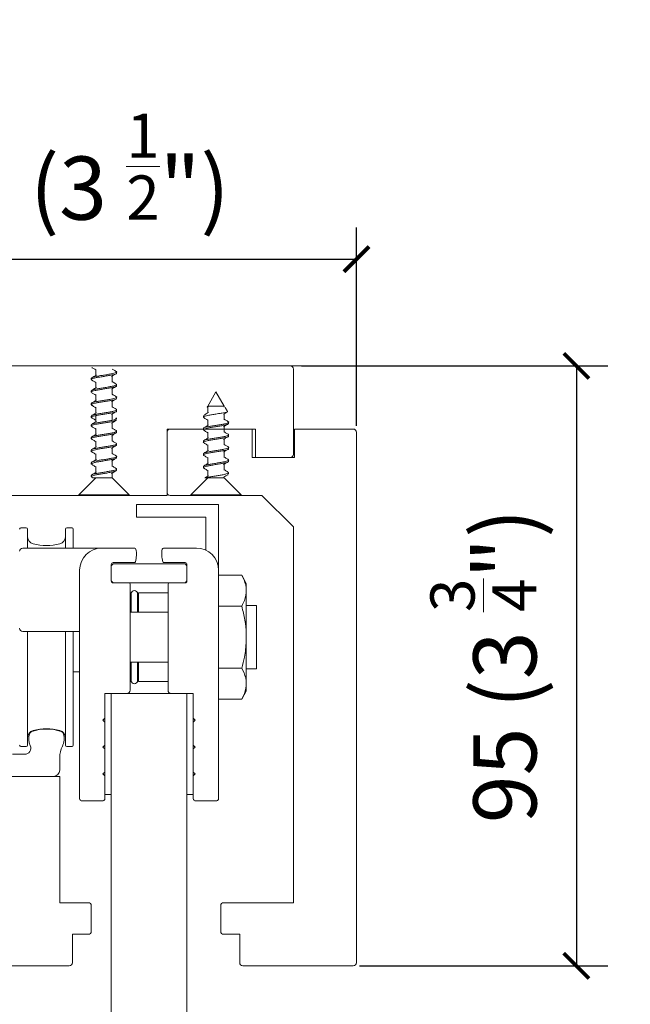
# Model space of a CAD drawing. Extents: x 1983 to 47910, y -32625 to 8543.
# Drawn here: x 17339 to 17436, y -23442 to -23286 of the extents above; entities that cross this region are included whole.
import ezdxf

# ---------------------------------------------------------------- set-up
doc = ezdxf.new("R2010")
doc.units = 0
doc.linetypes.add('SLD-Continua', pattern=[0])
doc.layers.get('0').update_dxf_attribs({"lineweight": 5})
doc.layers.add('COTAS', color=10, linetype='Continuous', lineweight=5)
doc.layers.add('FORJADO', color=7, linetype='Continuous', lineweight=15)
doc.styles.get("Standard").update_dxf_attribs({"font": 'arial.ttf'})
doc.dimstyles.new('EUROPA_mm', dxfattribs={"dimtxt": 1, "dimasz": 1, "dimexe": 1, "dimexo": 1, "dimgap": 0.5, "dimtad": 1, "dimdec": 0, "dimtxsty": 'Standard', "dimblk": 'ARCHTICK', "dimcen": 0.09375, "dimadec": 0, "dimazin": 0, "dimtfac": 1, "dimtdec": 0, "dimtmove": 0, "dimatfit": 3, "dimfxl": 1, "dimarcsym": 0})

# ---------------------------------------------------------------- blocks, each defined once
blk = doc.blocks.new('_ArchTick')
at = {"color": 0, "linetype": 'ByBlock', "const_width": 0.15}
blk.add_lwpolyline([(-0.5, -0.5), (0.5, 0.5)], dxfattribs=at)
blk = doc.blocks.new('*D248')
at = {"layer": 'COTAS', "color": 0, "lineweight": -2, "transparency": 16777216}
for p, q in [((17302.28, -23350.25), (17302.28, -23318.85)), ((17392.28, -23350.25), (17392.28, -23318.85)), ((17302.28, -23323.85), (17392.28, -23323.85))]:
    blk.add_line(p, q, dxfattribs=at)
at = {"layer": 'Defpoints', "color": 0, "transparency": 16777216}
for p in [(17392.28, -23323.85), (17302.28, -23351.25), (17392.28, -23351.25)]:
    blk.add_point(p, dxfattribs=at)
at = {"layer": 'COTAS', "color": 0, "lineweight": -2, "transparency": 16777216, "xscale": 4, "yscale": 4, "zscale": 4, "rotation": 180}
blk.add_blockref('_ArchTick', (17302.28, -23323.85), dxfattribs=at)
at = {"layer": 'COTAS', "color": 0, "lineweight": -2, "transparency": 16777216, "xscale": 4, "yscale": 4, "zscale": 4}
blk.add_blockref('_ArchTick', (17392.28, -23323.85), dxfattribs=at)
at = {"layer": 'COTAS', "color": 0, "transparency": 16777216, "insert": (17347.28, -23309.19), "char_height": 10, "attachment_point": 5}
blk.add_mtext('90 (3 {\\H0.7x;\\S1/2;}")', dxfattribs=at)
blk = doc.blocks.new('*D249')
at = {"layer": 'COTAS', "color": 0, "lineweight": -2, "transparency": 16777216}
for p, q in [((17383.56, -23340.75), (17432.11, -23340.75)), ((17427.11, -23340.75), (17427.11, -23435.75)), ((17392.78, -23435.75), (17432.11, -23435.75))]:
    blk.add_line(p, q, dxfattribs=at)
at = {"layer": 'Defpoints', "color": 0, "transparency": 16777216}
for p in [(17382.56, -23340.75), (17391.78, -23435.75), (17427.11, -23435.75)]:
    blk.add_point(p, dxfattribs=at)
at = {"layer": 'COTAS', "color": 0, "lineweight": -2, "transparency": 16777216, "xscale": 4, "yscale": 4, "zscale": 4}
for p, rotation in [((17427.11, -23340.75), 90), ((17427.11, -23435.75), 270)]:
    blk.add_blockref('_ArchTick', p, dxfattribs=dict(at, rotation=rotation))
at = {"layer": 'COTAS', "color": 0, "transparency": 16777216, "insert": (17412.39, -23388.25), "char_height": 10, "attachment_point": 5, "rotation": 90}
blk.add_mtext('95 (3 {\\H0.7x;\\S3/4;}")', dxfattribs=at)

msp = doc.modelspace()

# ---------------------------------------------------------------- linework, layer by layer
at = {"linetype": 'SLD-Continua', "lineweight": 0}
for p, q in [((17312.78, -23340.75), (17381.78, -23340.75)), ((17382.28, -23341.25), (17382.28, -23354.75)), ((17376.28, -23350.75), (17362.28, -23350.75)), ((17362.28, -23350.75), (17362.28, -23361.25)), ((17362.28, -23360.75), (17362.28, -23351.25)), ((17362.78, -23350.75), (17375.78, -23350.75)), ((17375.78, -23355.25), (17375.78, -23350.75)), ((17376.28, -23355.25), (17376.28, -23350.75)), ((17382.48, -23350.75), (17382.48, -23355.25)), ((17382.48, -23350.75), (17391.78, -23350.75)), ((17392.28, -23435.25), (17392.28, -23351.25)), ((17382.48, -23355.25), (17375.78, -23355.25)), ((17381.78, -23355.25), (17376.28, -23355.25)), ((17362.28, -23361.25), (17332.28, -23361.25)), ((17362.78, -23361.25), (17377.28, -23361.25)), ((17377.28, -23361.25), (17382.28, -23366.25)), ((17357.43, -23364.7), (17357.43, -23362.7)), ((17357.43, -23362.7), (17370.43, -23362.7)), ((17370.43, -23362.7), (17370.43, -23373.1)), ((17368.43, -23364.7), (17357.43, -23364.7)), ((17368.43, -23369.94), (17368.43, -23364.7)), ((17339.98, -23366.4), (17339.13, -23366.4)), ((17340.18, -23369.6), (17340.18, -23366.6)), ((17346.18, -23369.6), (17346.18, -23366.6)), ((17347.23, -23366.4), (17346.38, -23366.4)), ((17347.43, -23369.6), (17347.43, -23366.6)), ((17382.28, -23366.25), (17382.28, -23425.75)), ((17339.43, -23369.6), (17351.93, -23369.6)), ((17351.93, -23369.6), (17357.15, -23369.6)), ((17366.93, -23369.6), (17361.72, -23369.6)), ((17353.73, -23372.1), (17353.43, -23372.4)), ((17353.43, -23372.2), (17353.43, -23374.8)), ((17353.43, -23374.8), (17353.43, -23372.4)), ((17357.07, -23371.9), (17353.73, -23371.9)), ((17353.73, -23372.1), (17365.13, -23372.1)), ((17361.8, -23371.9), (17365.13, -23371.9)), ((17365.43, -23372.4), (17365.13, -23372.1)), ((17365.43, -23372.2), (17365.43, -23374.8)), ((17365.43, -23372.4), (17365.43, -23374.8)), ((17348.43, -23407.6), (17348.43, -23373.1)), ((17370.43, -23407.6), (17370.43, -23373.1)), ((17374.1, -23373.89), (17370.43, -23373.89)), ((17374.83, -23375.18), (17374.1, -23373.89)), ((17374.1, -23373.89), (17374.1, -23373.89)), ((17353.43, -23374.8), (17353.73, -23375.1)), ((17365.13, -23375.1), (17353.73, -23375.1)), ((17353.73, -23375.1), (17356.23, -23375.1)), ((17356.43, -23375.3), (17356.43, -23392.1)), ((17362.43, -23375.3), (17362.43, -23392.1)), ((17365.13, -23375.1), (17362.63, -23375.1)), ((17365.13, -23375.1), (17365.43, -23374.8)), ((17374.83, -23376.04), (17374.83, -23375.18)), ((17356.53, -23376.7), (17356.43, -23376.7)), ((17356.53, -23376.7), (17356.53, -23379.75)), ((17356.61, -23376.8), (17356.61, -23379.75)), ((17357.61, -23377.07), (17357.61, -23376.8)), ((17357.61, -23379.75), (17357.61, -23376.8)), ((17362.43, -23376.7), (17357.73, -23376.7)), ((17357.73, -23379.75), (17357.73, -23376.7)), ((17374.83, -23376.65), (17374.83, -23376.04)), ((17374.83, -23383.1), (17374.83, -23376.65)), ((17362.43, -23379.75), (17356.43, -23379.75)), ((17370.43, -23378.79), (17374.1, -23378.79)), ((17374.1, -23378.81), (17370.43, -23378.81)), ((17374.1, -23378.81), (17374.1, -23378.79)), ((17376.43, -23378.7), (17374.83, -23378.7)), ((17376.43, -23378.7), (17376.43, -23388.7)), ((17348.43, -23382.8), (17339.43, -23382.8)), ((17340.18, -23400.8), (17340.18, -23382.8)), ((17346.18, -23400.8), (17346.18, -23382.8)), ((17347.43, -23400.8), (17347.43, -23382.8)), ((17374.83, -23384.31), (17374.83, -23383.1)), ((17374.83, -23390.76), (17374.83, -23384.31)), ((17356.43, -23387.65), (17362.43, -23387.65)), ((17356.53, -23387.65), (17356.53, -23390.7)), ((17356.61, -23387.65), (17356.61, -23390.6)), ((17357.61, -23390.6), (17357.61, -23387.65)), ((17357.73, -23390.7), (17357.73, -23387.65)), ((17347.43, -23389.2), (17348.43, -23389.2)), ((17370.43, -23388.6), (17374.1, -23388.6)), ((17374.1, -23388.62), (17370.43, -23388.62)), ((17374.1, -23388.62), (17374.1, -23388.6)), ((17374.83, -23388.7), (17376.43, -23388.7)), ((17356.43, -23390.7), (17356.53, -23390.7)), ((17357.61, -23390.6), (17357.61, -23390.34)), ((17357.73, -23390.7), (17362.43, -23390.7)), ((17374.83, -23391.37), (17374.83, -23390.76)), ((17352.43, -23392.6), (17353.43, -23392.6)), ((17352.43, -23408.6), (17352.43, -23392.6)), ((17352.43, -23392.6), (17352.43, -23396.55)), ((17365.43, -23392.6), (17366.43, -23392.6)), ((17366.43, -23392.6), (17366.43, -23396.55)), ((17366.43, -23392.6), (17366.43, -23408.6)), ((17374.1, -23393.51), (17374.83, -23392.23)), ((17374.83, -23392.23), (17374.83, -23391.37)), ((17370.43, -23393.51), (17374.1, -23393.51)), ((17374.1, -23393.51), (17374.1, -23393.51)), ((17352.43, -23396.55), (17352.13, -23396.85)), ((17352.13, -23396.85), (17352.43, -23397.15)), ((17352.43, -23397.15), (17352.43, -23400.8)), ((17366.43, -23396.55), (17366.73, -23396.85)), ((17366.73, -23396.85), (17366.43, -23397.15)), ((17366.43, -23397.15), (17366.43, -23400.8)), ((17339.13, -23401), (17339.98, -23401)), ((17346.38, -23401), (17347.23, -23401)), ((17352.43, -23400.8), (17352.13, -23401.1)), ((17352.13, -23401.1), (17352.43, -23401.4)), ((17352.43, -23401.4), (17352.43, -23405.05)), ((17366.43, -23400.8), (17366.73, -23401.1)), ((17366.73, -23401.1), (17366.43, -23401.4)), ((17366.43, -23401.4), (17366.43, -23405.05)), ((17339.7, -23402.25), (17337.78, -23402.25)), ((17345.28, -23404.75), (17345.28, -23402.75)), ((17352.43, -23405.05), (17352.13, -23405.35)), ((17366.43, -23405.05), (17366.73, -23405.35)), ((17332.28, -23405.75), (17345.28, -23405.75)), ((17345.28, -23405.75), (17345.28, -23425.75)), ((17352.13, -23405.35), (17352.43, -23405.65)), ((17352.43, -23405.65), (17352.43, -23407.6)), ((17366.73, -23405.35), (17366.43, -23405.65)), ((17366.43, -23405.65), (17366.43, -23407.6)), ((17348.43, -23409.3), (17348.43, -23407.6)), ((17370.43, -23407.6), (17370.43, -23409.3)), ((17352.13, -23409.6), (17348.73, -23409.6)), ((17353.43, -23408.6), (17352.43, -23408.6)), ((17352.43, -23408.6), (17352.43, -23409.3)), ((17366.43, -23408.6), (17365.43, -23408.6)), ((17366.43, -23409.3), (17366.43, -23408.6)), ((17370.13, -23409.6), (17366.73, -23409.6)), ((17345.28, -23425.75), (17349.78, -23425.75)), ((17350.28, -23426.25), (17350.28, -23430.25)), ((17370.78, -23430.25), (17370.78, -23426.25)), ((17382.28, -23425.75), (17371.28, -23425.75)), ((17349.78, -23430.75), (17347.28, -23430.75)), ((17347.28, -23430.75), (17347.28, -23435.25)), ((17373.78, -23430.75), (17371.28, -23430.75)), ((17373.78, -23435.25), (17373.78, -23430.75)), ((17346.78, -23435.75), (17333.48, -23435.75)), ((17374.28, -23435.75), (17391.78, -23435.75))]:
    msp.add_line(p, q, dxfattribs=at)
at = {"color": 7, "linetype": 'Continuous', "lineweight": 0}
for p, q in [((17350.28, -23342.7), (17350.28, -23342.9)), ((17350.98, -23341.3), (17350.98, -23342.24)), ((17353.59, -23343.3), (17353.59, -23342.37)), ((17354.28, -23341.9), (17354.28, -23341.7)), ((17350.98, -23343.3), (17350.98, -23344.24)), ((17353.59, -23345.3), (17353.59, -23344.37)), ((17354.28, -23343.9), (17354.28, -23343.7)), ((17350.28, -23344.7), (17350.28, -23344.9)), ((17350.98, -23345.3), (17350.98, -23346.24)), ((17354.28, -23345.9), (17354.28, -23345.7)), ((17354.28, -23345.9), (17354.28, -23345.7)), ((17370.03, -23344.84), (17368.66, -23347.21)), ((17371.34, -23347.1), (17370.03, -23344.84)), ((17350.28, -23346.7), (17350.28, -23346.9)), ((17350.98, -23347.3), (17350.98, -23348.24)), ((17353.59, -23347.3), (17353.59, -23346.37)), ((17368.71, -23347.31), (17368.73, -23347.32)), ((17368.73, -23347.26), (17368.73, -23348.19)), ((17371.34, -23347.26), (17371.34, -23347.1)), ((17371.84, -23347.96), (17371.47, -23347.33)), ((17350.28, -23348.7), (17350.28, -23348.9)), ((17350.98, -23348.68), (17350.98, -23349.61)), ((17353.59, -23349.3), (17353.59, -23348.37)), ((17354.28, -23347.9), (17354.28, -23347.7)), ((17368.03, -23348.66), (17368.03, -23348.86)), ((17371.34, -23349.26), (17371.34, -23348.32)), ((17350.28, -23350.08), (17350.28, -23350.28)), ((17353.59, -23350.68), (17353.59, -23349.74)), ((17368.73, -23349.26), (17368.73, -23350.19)), ((17371.34, -23351.26), (17371.34, -23350.32)), ((17372.03, -23349.86), (17372.03, -23349.66)), ((17350.28, -23352.08), (17350.28, -23352.28)), ((17350.98, -23350.68), (17350.98, -23351.61)), ((17353.59, -23352.68), (17353.59, -23351.74)), ((17354.28, -23351.28), (17354.28, -23351.08)), ((17368.03, -23350.66), (17368.03, -23350.86)), ((17368.73, -23351.26), (17368.73, -23352.19)), ((17372.03, -23351.86), (17372.03, -23351.66)), ((17350.98, -23352.68), (17350.98, -23353.61)), ((17353.59, -23354.68), (17353.59, -23353.74)), ((17354.28, -23353.28), (17354.28, -23353.08)), ((17368.03, -23352.66), (17368.03, -23352.86)), ((17368.73, -23353.26), (17368.73, -23354.2)), ((17371.34, -23353.26), (17371.34, -23352.32)), ((17372.03, -23353.86), (17372.03, -23353.66)), ((17350.28, -23354.08), (17350.28, -23354.28)), ((17350.98, -23354.68), (17350.98, -23355.61)), ((17354.28, -23355.28), (17354.28, -23355.08)), ((17368.03, -23354.66), (17368.03, -23354.86)), ((17368.73, -23355.26), (17368.73, -23356.2)), ((17371.34, -23355.26), (17371.34, -23354.32)), ((17350.28, -23356.08), (17350.28, -23356.28)), ((17350.98, -23356.68), (17350.98, -23357.61)), ((17353.59, -23356.68), (17353.59, -23355.74)), ((17368.03, -23356.66), (17368.03, -23356.86)), ((17371.34, -23357.26), (17371.34, -23356.32)), ((17372.03, -23355.86), (17372.03, -23355.66)), ((17350.28, -23358.08), (17350.28, -23358.28)), ((17350.36, -23358.37), (17350.53, -23358.46)), ((17353.59, -23358.45), (17353.59, -23357.74)), ((17354.28, -23357.28), (17354.28, -23357.08)), ((17368.73, -23357.26), (17368.73, -23358.2)), ((17372.03, -23357.86), (17372.03, -23357.66)), ((17350.98, -23358.45), (17348.28, -23361.15)), ((17351.29, -23358.45), (17351.4, -23358.45)), ((17351.29, -23358.45), (17351.29, -23358.45)), ((17351.96, -23358.45), (17352.24, -23358.45)), ((17352.86, -23358.45), (17353.09, -23358.45)), ((17353.48, -23358.45), (17353.57, -23358.45)), ((17353.57, -23358.45), (17353.59, -23358.45)), ((17356.28, -23361.15), (17353.59, -23358.45)), ((17368.73, -23358.45), (17366.03, -23361.15)), ((17369.04, -23358.45), (17369.15, -23358.45)), ((17369.04, -23358.45), (17369.04, -23358.45)), ((17369.71, -23358.45), (17369.99, -23358.45)), ((17370.61, -23358.45), (17370.84, -23358.45)), ((17371.23, -23358.45), (17371.32, -23358.45)), ((17371.32, -23358.45), (17371.34, -23358.45)), ((17374.03, -23361.15), (17371.34, -23358.45)), ((17348.28, -23361.15), (17348.28, -23361.25)), ((17348.28, -23361.15), (17356.28, -23361.15)), ((17348.28, -23361.25), (17356.28, -23361.25)), ((17356.28, -23361.25), (17356.28, -23361.15)), ((17366.03, -23361.15), (17366.03, -23361.25)), ((17366.03, -23361.15), (17374.03, -23361.15)), ((17366.03, -23361.25), (17374.03, -23361.25)), ((17374.03, -23361.25), (17374.03, -23361.15))]:
    msp.add_line(p, q, dxfattribs=at)
at = {"linetype": 'SLD-Continua', "lineweight": 0, "flags": 128}
for points in [[(17356.61, -23376.99), (17356.58, -23376.93), (17356.53, -23376.7)], [(17357.73, -23376.7), (17357.69, -23376.93), (17357.61, -23377.07)], [(17356.53, -23390.7), (17356.58, -23390.47), (17356.61, -23390.42)], [(17357.61, -23390.33), (17357.69, -23390.47), (17357.73, -23390.7)]]:
    msp.add_lwpolyline(points, dxfattribs=at)
at = {"lineweight": 0}
msp.add_lwpolyline([(17365.43, -23553.91), (17365.43, -23392.6), (17353.43, -23392.6), (17353.43, -23553.91)], dxfattribs=at)
at = {"linetype": 'SLD-Continua', "lineweight": 0}
for centre, radius, start, end in [((17381.78, -23341.25), 0.5, 0, 90), ((17362.78, -23351.25), 0.5, 90, 180), ((17391.78, -23351.25), 0.5, 0, 90), ((17381.78, -23354.75), 0.5, 270, 0), ((17362.78, -23360.75), 0.5, 180, 270), ((17339.13, -23366.6), 0.2, 90, 180), ((17339.98, -23366.6), 0.2, 0, 90), ((17341.38, -23367.76), 1.2, 180, 254.6505), ((17344.98, -23367.76), 1.2, 285.3495, 0), ((17346.38, -23366.6), 0.2, 90, 180), ((17347.23, -23366.6), 0.2, 0, 90), ((17343.18, -23361.2), 8, 254.6505, 285.3495), ((17339.43, -23370.1), 0.5, 90, 180), ((17351.93, -23373.1), 3.5, 90, 180), ((17357.15, -23369.8), 0.2, 12.1532, 90), ((17353.43, -23370.6), 4, 343.1736, 12.1532), ((17365.43, -23370.6), 4, 167.8468, 196.8264), ((17361.72, -23369.8), 0.2, 90, 167.8468), ((17366.93, -23373.1), 3.5, 0, 90), ((17353.73, -23372.2), 0.3, 90, 180), ((17357.07, -23371.7), 0.2, 270, 343.1736), ((17361.8, -23371.7), 0.2, 196.8264, 270), ((17365.13, -23372.2), 0.3, 0, 90), ((17353.73, -23374.8), 0.3, 180, 270), ((17356.23, -23375.3), 0.2, 0, 90), ((17362.63, -23375.3), 0.2, 90, 180), ((17365.13, -23374.8), 0.3, 270, 0), ((17357.11, -23376.8), 0.5, 0, 180), ((17357.11, -23376.8), 0.5, 0, 90.0494), ((17339.43, -23382.3), 0.5, 180, 270), ((17357.11, -23390.6), 0.5, 180, 0), ((17355.93, -23392.1), 0.5, 270, 0), ((17362.93, -23392.1), 0.5, 180, 270), ((17341.38, -23399.65), 1.2, 105.3495, 180), ((17341.06, -23399.19), 0.6, 107.9295, 165.1248), ((17343.18, -23405.75), 7.5, 72.0705, 107.9295), ((17343.18, -23406.2), 8, 74.6505, 105.3495), ((17344.98, -23399.65), 1.2, 0, 74.6505), ((17345.31, -23399.19), 0.6, 14.8752, 72.0705), ((17343.18, -23399.75), 2.8, 165.1248, 203.2754), ((17343.18, -23399.75), 2.8, 333.8119, 14.8752), ((17339.13, -23400.8), 0.2, 180, 270), ((17339.7, -23401.25), 1, 270, 23.2754), ((17339.98, -23400.8), 0.2, 270, 0), ((17349.28, -23402.75), 4, 153.8119, 180), ((17346.38, -23400.8), 0.2, 180, 270), ((17347.23, -23400.8), 0.2, 270, 0), ((17344.28, -23404.75), 1, 270, 0), ((17349.78, -23426.25), 0.5, 0, 90), ((17371.28, -23426.25), 0.5, 90, 180), ((17349.78, -23430.25), 0.5, 270, 0), ((17371.28, -23430.25), 0.5, 180, 270), ((17346.78, -23435.25), 0.5, 270, 0), ((17374.28, -23435.25), 0.5, 180, 270), ((17391.78, -23435.25), 0.5, 270, 0)]:
    msp.add_arc(centre, radius, start, end, dxfattribs=at)
at = {"color": 7, "linetype": 'Continuous', "lineweight": 0}
for points, knots in [([(17350.35, -23340.98), (17350.47, -23341.06), (17350.68, -23341.18), (17350.89, -23341.31), (17350.98, -23341.36)], [0, 0, 0, 0, 0.58511, 1, 1, 1, 1]), ([(17354.21, -23341.62), (17354.08, -23341.54), (17353.87, -23341.41), (17353.66, -23341.28), (17353.59, -23341.24)], [0, 0, 0, 0, 0.652225, 1, 1, 1, 1]), ([(17350.38, -23342.99), (17350.34, -23342.96), (17350.24, -23342.9), (17350.35, -23342.8), (17350.66, -23342.69), (17351.17, -23342.58), (17351.81, -23342.48), (17352.5, -23342.37), (17353.17, -23342.26), (17353.74, -23342.15), (17354.12, -23342.04), (17354.3, -23341.96), (17354.27, -23341.91), (17354.26, -23341.9)], [0, 0, 0, 0, 0.07197, 0.17193, 0.271938, 0.371897, 0.471903, 0.571862, 0.671867, 0.771826, 0.871829, 0.971789, 1, 1, 1, 1]), ([(17354.18, -23341.61), (17354.21, -23341.62), (17354.32, -23341.67), (17354.29, -23341.75), (17354.08, -23341.86), (17353.65, -23341.97), (17353.07, -23342.08), (17352.39, -23342.19), (17351.7, -23342.29), (17351.08, -23342.4), (17350.6, -23342.51), (17350.32, -23342.61), (17350.31, -23342.67), (17350.3, -23342.7)], [0, 0, 0, 0, 0.025927, 0.125824, 0.225717, 0.32561, 0.425508, 0.525397, 0.6253, 0.725185, 0.825093, 0.924975, 1, 1, 1, 1]), ([(17351.08, -23342.18), (17350.94, -23342.26), (17350.7, -23342.41), (17350.46, -23342.55), (17350.35, -23342.62)], [0, 0, 0, 0, 0.562787, 1, 1, 1, 1]), ([(17353.49, -23342.43), (17353.59, -23342.36), (17353.83, -23342.21), (17354.08, -23342.07), (17354.21, -23341.99)], [0, 0, 0, 0, 0.438222, 1, 1, 1, 1]), ([(17350.36, -23344.98), (17350.35, -23344.98), (17350.25, -23344.94), (17350.27, -23344.87), (17350.44, -23344.76), (17350.84, -23344.65), (17351.41, -23344.54), (17352.08, -23344.43), (17352.77, -23344.32), (17353.41, -23344.22), (17353.91, -23344.11), (17354.23, -23344), (17354.26, -23343.93), (17354.27, -23343.9)], [0, 0, 0, 0, 0.007486, 0.107811, 0.208149, 0.308478, 0.408813, 0.509147, 0.609478, 0.709816, 0.810144, 0.910486, 1, 1, 1, 1]), ([(17354.2, -23343.62), (17354.24, -23343.65), (17354.33, -23343.71), (17354.19, -23343.82), (17353.84, -23343.93), (17353.31, -23344.03), (17352.66, -23344.14), (17351.97, -23344.25), (17351.31, -23344.36), (17350.76, -23344.47), (17350.41, -23344.58), (17350.26, -23344.65), (17350.29, -23344.7), (17350.3, -23344.7)], [0, 0, 0, 0, 0.082965, 0.183313, 0.283613, 0.38396, 0.484261, 0.584605, 0.684907, 0.785249, 0.885552, 0.985891, 1, 1, 1, 1]), ([(17350.35, -23342.98), (17350.48, -23343.06), (17350.68, -23343.18), (17350.89, -23343.31), (17350.98, -23343.36)], [0, 0, 0, 0, 0.589217, 1, 1, 1, 1]), ([(17351.08, -23344.17), (17350.96, -23344.25), (17350.72, -23344.4), (17350.47, -23344.55), (17350.35, -23344.62)], [0, 0, 0, 0, 0.496354, 1, 1, 1, 1]), ([(17353.48, -23344.43), (17353.6, -23344.36), (17353.85, -23344.21), (17354.09, -23344.06), (17354.22, -23343.98)], [0, 0, 0, 0, 0.496411, 1, 1, 1, 1]), ([(17354.22, -23343.62), (17354.1, -23343.55), (17353.89, -23343.42), (17353.68, -23343.29), (17353.59, -23343.24)], [0, 0, 0, 0, 0.581743, 1, 1, 1, 1]), ([(17350.38, -23346.99), (17350.34, -23346.96), (17350.24, -23346.9), (17350.35, -23346.8), (17350.66, -23346.69), (17351.17, -23346.58), (17351.81, -23346.48), (17352.5, -23346.37), (17353.17, -23346.26), (17353.74, -23346.15), (17354.12, -23346.04), (17354.3, -23345.96), (17354.27, -23345.91), (17354.26, -23345.9)], [0, 0, 0, 0, 0.07197, 0.17193, 0.271938, 0.371897, 0.471903, 0.571862, 0.671867, 0.771826, 0.871829, 0.971789, 1, 1, 1, 1]), ([(17354.19, -23345.61), (17354.21, -23345.62), (17354.32, -23345.67), (17354.29, -23345.75), (17354.08, -23345.86), (17353.65, -23345.97), (17353.07, -23346.08), (17352.39, -23346.19), (17351.7, -23346.29), (17351.08, -23346.4), (17350.6, -23346.51), (17350.32, -23346.61), (17350.31, -23346.67), (17350.3, -23346.7)], [0, 0, 0, 0, 0.025927, 0.125824, 0.225717, 0.32561, 0.425508, 0.525397, 0.6253, 0.725185, 0.825093, 0.924975, 1, 1, 1, 1]), ([(17350.35, -23344.98), (17350.47, -23345.06), (17350.68, -23345.18), (17350.89, -23345.31), (17350.98, -23345.36)], [0, 0, 0, 0, 0.585949, 1, 1, 1, 1]), ([(17354.22, -23345.62), (17354.1, -23345.55), (17353.89, -23345.42), (17353.68, -23345.29), (17353.59, -23345.24)], [0, 0, 0, 0, 0.585742, 1, 1, 1, 1]), ([(17354.21, -23345.62), (17354.08, -23345.54), (17353.87, -23345.41), (17353.66, -23345.28), (17353.59, -23345.24)], [0, 0, 0, 0, 0.652225, 1, 1, 1, 1]), ([(17351.08, -23346.18), (17350.94, -23346.26), (17350.7, -23346.41), (17350.46, -23346.55), (17350.35, -23346.62)], [0, 0, 0, 0, 0.562787, 1, 1, 1, 1]), ([(17350.35, -23346.98), (17350.48, -23347.06), (17350.68, -23347.18), (17350.89, -23347.31), (17350.98, -23347.36)], [0, 0, 0, 0, 0.589217, 1, 1, 1, 1]), ([(17353.49, -23346.43), (17353.59, -23346.36), (17353.83, -23346.21), (17354.08, -23346.07), (17354.21, -23345.99)], [0, 0, 0, 0, 0.438222, 1, 1, 1, 1]), ([(17354.22, -23347.62), (17354.1, -23347.55), (17353.89, -23347.42), (17353.68, -23347.29), (17353.59, -23347.24)], [0, 0, 0, 0, 0.581743, 1, 1, 1, 1]), ([(17368.71, -23347.31), (17368.68, -23347.28), (17368.62, -23347.23), (17368.72, -23347.16), (17368.84, -23347.11), (17368.89, -23347.1)], [0, 0, 0, 0, 0.396546, 0.793772, 1, 1, 1, 1]), ([(17368.75, -23347.26), (17368.74, -23347.24), (17368.73, -23347.19), (17368.82, -23347.14), (17368.89, -23347.1)], [0, 0, 0, 0, 0.318935, 1, 1, 1, 1]), ([(17368.89, -23347.1), (17368.97, -23347.1), (17369.14, -23347.1), (17369.53, -23347.1), (17369.96, -23347.1), (17370.41, -23347.1), (17370.81, -23347.1), (17371.12, -23347.1), (17371.31, -23347.1), (17371.33, -23347.1), (17371.33, -23347.1)], [0, 0, 0, 0, 0.128519, 0.258215, 0.383788, 0.513582, 0.639121, 0.768892, 0.89451, 1, 1, 1, 1]), ([(17350.36, -23348.99), (17350.35, -23348.98), (17350.25, -23348.94), (17350.27, -23348.87), (17350.44, -23348.76), (17350.84, -23348.65), (17351.41, -23348.54), (17352.08, -23348.43), (17352.77, -23348.32), (17353.41, -23348.22), (17353.91, -23348.11), (17354.23, -23348), (17354.26, -23347.93), (17354.27, -23347.9)], [0, 0, 0, 0, 0.007486, 0.107811, 0.208149, 0.308478, 0.408813, 0.509147, 0.609478, 0.709816, 0.810144, 0.910486, 1, 1, 1, 1]), ([(17354.2, -23347.62), (17354.24, -23347.65), (17354.33, -23347.71), (17354.19, -23347.82), (17353.84, -23347.93), (17353.31, -23348.03), (17352.66, -23348.14), (17351.97, -23348.25), (17351.31, -23348.36), (17350.76, -23348.47), (17350.41, -23348.58), (17350.26, -23348.66), (17350.29, -23348.7), (17350.3, -23348.7)], [0, 0, 0, 0, 0.082965, 0.183313, 0.283613, 0.38396, 0.484261, 0.584605, 0.684907, 0.785249, 0.885552, 0.985891, 1, 1, 1, 1]), ([(17354.19, -23348.99), (17354.22, -23349.01), (17354.33, -23349.06), (17354.26, -23349.15), (17354.01, -23349.26), (17353.54, -23349.37), (17352.93, -23349.47), (17352.24, -23349.58), (17351.56, -23349.69), (17350.96, -23349.8), (17350.53, -23349.91), (17350.3, -23350), (17350.31, -23350.06), (17350.31, -23350.08)], [0, 0, 0, 0, 0.044435, 0.144664, 0.2449, 0.345125, 0.445365, 0.545588, 0.645832, 0.746051, 0.8463, 0.946516, 1, 1, 1, 1]), ([(17351.08, -23348.17), (17350.96, -23348.25), (17350.72, -23348.4), (17350.47, -23348.55), (17350.35, -23348.62)], [0, 0, 0, 0, 0.496354, 1, 1, 1, 1]), ([(17350.35, -23348.98), (17350.47, -23349.06), (17350.68, -23349.18), (17350.89, -23349.31), (17350.98, -23349.36)], [0, 0, 0, 0, 0.585949, 1, 1, 1, 1]), ([(17353.48, -23348.43), (17353.6, -23348.36), (17353.85, -23348.21), (17354.09, -23348.06), (17354.22, -23347.98)], [0, 0, 0, 0, 0.496411, 1, 1, 1, 1]), ([(17368.13, -23348.94), (17368.1, -23348.93), (17368, -23348.88), (17368.04, -23348.8), (17368.28, -23348.69), (17368.73, -23348.58), (17369.33, -23348.47), (17369.91, -23348.38), (17370.27, -23348.32), (17370.4, -23348.3)], [0, 0, 0, 0, 0.059075, 0.228049, 0.396945, 0.565915, 0.734813, 0.903779, 1, 1, 1, 1]), ([(17368.83, -23348.13), (17368.71, -23348.2), (17368.47, -23348.35), (17368.23, -23348.5), (17368.1, -23348.58)], [0, 0, 0, 0, 0.496374, 1, 1, 1, 1]), ([(17368.1, -23348.94), (17368.22, -23349.01), (17368.43, -23349.14), (17368.64, -23349.27), (17368.73, -23349.32)], [0, 0, 0, 0, 0.58167, 1, 1, 1, 1]), ([(17370.4, -23348.3), (17370.59, -23348.28), (17371, -23348.22), (17371.49, -23348.15), (17371.78, -23348.06), (17371.89, -23348), (17371.84, -23347.97), (17371.83, -23347.97)], [0, 0, 0, 0, 0.231933, 0.485788, 0.732398, 0.974396, 1, 1, 1, 1]), ([(17371.24, -23348.38), (17371.36, -23348.31), (17371.54, -23348.2), (17371.73, -23348.09), (17371.79, -23348.05)], [0, 0, 0, 0, 0.659661, 1, 1, 1, 1]), ([(17350.39, -23350.37), (17350.35, -23350.35), (17350.24, -23350.29), (17350.31, -23350.2), (17350.58, -23350.09), (17351.05, -23349.98), (17351.67, -23349.88), (17352.35, -23349.76), (17353.03, -23349.66), (17353.63, -23349.55), (17354.05, -23349.44), (17354.28, -23349.35), (17354.26, -23349.29), (17354.26, -23349.28)], [0, 0, 0, 0, 0.051762, 0.15156, 0.251405, 0.351202, 0.451047, 0.550844, 0.650688, 0.750484, 0.850326, 0.950122, 1, 1, 1, 1]), ([(17351.08, -23349.55), (17350.96, -23349.62), (17350.72, -23349.77), (17350.48, -23349.92), (17350.35, -23349.99)], [0, 0, 0, 0, 0.496292, 1, 1, 1, 1]), ([(17350.36, -23350.36), (17350.49, -23350.44), (17350.7, -23350.57), (17350.91, -23350.7), (17350.98, -23350.74)], [0, 0, 0, 0, 0.654752, 1, 1, 1, 1]), ([(17353.49, -23349.8), (17353.61, -23349.73), (17353.85, -23349.58), (17354.1, -23349.43), (17354.22, -23349.36)], [0, 0, 0, 0, 0.496792, 1, 1, 1, 1]), ([(17354.22, -23350.99), (17354.09, -23350.92), (17353.88, -23350.79), (17353.68, -23350.67), (17353.59, -23350.61)], [0, 0, 0, 0, 0.589937, 1, 1, 1, 1]), ([(17368.13, -23350.95), (17368.09, -23350.92), (17367.99, -23350.85), (17368.11, -23350.75), (17368.43, -23350.65), (17368.95, -23350.54), (17369.59, -23350.43), (17370.28, -23350.32), (17370.95, -23350.21), (17371.51, -23350.1), (17371.88, -23349.99), (17372.05, -23349.91), (17372.02, -23349.87), (17372.01, -23349.86)], [0, 0, 0, 0, 0.07644, 0.176392, 0.276334, 0.37629, 0.476229, 0.57619, 0.676125, 0.776091, 0.876023, 0.975992, 1, 1, 1, 1]), ([(17371.94, -23349.57), (17371.96, -23349.58), (17372.07, -23349.62), (17372.04, -23349.7), (17371.85, -23349.81), (17371.42, -23349.92), (17370.84, -23350.03), (17370.17, -23350.14), (17369.48, -23350.25), (17368.85, -23350.35), (17368.37, -23350.46), (17368.08, -23350.56), (17368.06, -23350.63), (17368.05, -23350.66)], [0, 0, 0, 0, 0.02096, 0.120958, 0.220913, 0.320913, 0.420866, 0.520867, 0.620819, 0.720819, 0.820771, 0.920769, 1, 1, 1, 1]), ([(17368.83, -23350.13), (17368.71, -23350.2), (17368.47, -23350.35), (17368.23, -23350.5), (17368.11, -23350.57)], [0, 0, 0, 0, 0.49683, 1, 1, 1, 1]), ([(17371.24, -23350.39), (17371.34, -23350.32), (17371.58, -23350.17), (17371.83, -23350.03), (17371.96, -23349.94)], [0, 0, 0, 0, 0.438268, 1, 1, 1, 1]), ([(17371.97, -23349.58), (17371.84, -23349.5), (17371.63, -23349.38), (17371.43, -23349.25), (17371.34, -23349.2)], [0, 0, 0, 0, 0.589184, 1, 1, 1, 1]), ([(17350.37, -23352.36), (17350.33, -23352.33), (17350.24, -23352.26), (17350.39, -23352.16), (17350.74, -23352.05), (17351.28, -23351.94), (17351.93, -23351.83), (17352.62, -23351.72), (17353.28, -23351.61), (17353.82, -23351.51), (17354.17, -23351.4), (17354.31, -23351.32), (17354.28, -23351.28), (17354.27, -23351.28)], [0, 0, 0, 0, 0.0874, 0.187612, 0.287807, 0.388016, 0.488215, 0.588421, 0.688625, 0.788826, 0.889035, 0.989232, 1, 1, 1, 1]), ([(17354.2, -23350.99), (17354.21, -23350.99), (17354.31, -23351.03), (17354.3, -23351.11), (17354.14, -23351.21), (17353.74, -23351.32), (17353.18, -23351.43), (17352.51, -23351.54), (17351.82, -23351.65), (17351.18, -23351.76), (17350.67, -23351.87), (17350.34, -23351.97), (17350.31, -23352.04), (17350.29, -23352.08)], [0, 0, 0, 0, 0.007755, 0.107703, 0.207698, 0.307647, 0.40764, 0.50759, 0.60758, 0.707532, 0.807519, 0.907473, 1, 1, 1, 1]), ([(17351.08, -23351.55), (17350.96, -23351.62), (17350.72, -23351.77), (17350.48, -23351.92), (17350.35, -23351.99)], [0, 0, 0, 0, 0.496747, 1, 1, 1, 1]), ([(17353.49, -23351.81), (17353.61, -23351.73), (17353.85, -23351.58), (17354.09, -23351.43), (17354.21, -23351.36)], [0, 0, 0, 0, 0.496679, 1, 1, 1, 1]), ([(17368.12, -23352.94), (17368.11, -23352.94), (17368, -23352.9), (17368.02, -23352.82), (17368.2, -23352.71), (17368.62, -23352.6), (17369.19, -23352.49), (17369.86, -23352.39), (17370.55, -23352.28), (17371.18, -23352.17), (17371.68, -23352.06), (17371.99, -23351.96), (17372.01, -23351.89), (17372.02, -23351.86)], [0, 0, 0, 0, 0.012716, 0.112967, 0.213171, 0.313421, 0.413625, 0.513872, 0.614078, 0.714323, 0.81453, 0.914772, 1, 1, 1, 1]), ([(17371.94, -23351.57), (17371.99, -23351.6), (17372.08, -23351.67), (17371.95, -23351.77), (17371.61, -23351.88), (17371.09, -23351.99), (17370.44, -23352.1), (17369.75, -23352.2), (17369.09, -23352.31), (17368.53, -23352.42), (17368.17, -23352.53), (17368.01, -23352.61), (17368.05, -23352.65), (17368.05, -23352.66)], [0, 0, 0, 0, 0.081492, 0.18151, 0.281544, 0.381567, 0.481597, 0.581625, 0.681651, 0.781683, 0.881706, 0.981743, 1, 1, 1, 1]), ([(17368.1, -23350.94), (17368.23, -23351.02), (17368.44, -23351.14), (17368.64, -23351.27), (17368.73, -23351.32)], [0, 0, 0, 0, 0.589244, 1, 1, 1, 1]), ([(17368.83, -23352.13), (17368.71, -23352.21), (17368.47, -23352.36), (17368.22, -23352.5), (17368.1, -23352.58)], [0, 0, 0, 0, 0.496898, 1, 1, 1, 1]), ([(17371.24, -23352.39), (17371.36, -23352.31), (17371.6, -23352.16), (17371.85, -23352.01), (17371.97, -23351.94)], [0, 0, 0, 0, 0.496216, 1, 1, 1, 1]), ([(17371.97, -23351.58), (17371.83, -23351.49), (17371.62, -23351.37), (17371.41, -23351.24), (17371.34, -23351.2)], [0, 0, 0, 0, 0.652291, 1, 1, 1, 1]), ([(17350.38, -23354.36), (17350.36, -23354.35), (17350.25, -23354.31), (17350.28, -23354.22), (17350.5, -23354.12), (17350.94, -23354.01), (17351.52, -23353.9), (17352.2, -23353.79), (17352.89, -23353.68), (17353.51, -23353.57), (17353.98, -23353.46), (17354.25, -23353.36), (17354.26, -23353.3), (17354.26, -23353.28)], [0, 0, 0, 0, 0.026298, 0.126484, 0.226712, 0.326896, 0.427127, 0.527309, 0.62754, 0.727722, 0.827951, 0.928133, 1, 1, 1, 1]), ([(17354.18, -23352.99), (17354.23, -23353.01), (17354.33, -23353.07), (17354.23, -23353.17), (17353.92, -23353.28), (17353.41, -23353.39), (17352.78, -23353.5), (17352.09, -23353.61), (17351.42, -23353.72), (17350.85, -23353.83), (17350.46, -23353.93), (17350.27, -23354.02), (17350.3, -23354.07), (17350.31, -23354.08)], [0, 0, 0, 0, 0.069905, 0.169738, 0.269585, 0.369415, 0.469267, 0.569093, 0.668949, 0.768773, 0.868632, 0.968454, 1, 1, 1, 1]), ([(17350.35, -23352.36), (17350.47, -23352.43), (17350.68, -23352.56), (17350.89, -23352.69), (17350.98, -23352.74)], [0, 0, 0, 0, 0.588259, 1, 1, 1, 1]), ([(17351.08, -23353.55), (17350.94, -23353.64), (17350.7, -23353.78), (17350.46, -23353.93), (17350.35, -23353.99)], [0, 0, 0, 0, 0.562945, 1, 1, 1, 1]), ([(17353.49, -23353.8), (17353.61, -23353.73), (17353.85, -23353.58), (17354.1, -23353.43), (17354.22, -23353.36)], [0, 0, 0, 0, 0.496327, 1, 1, 1, 1]), ([(17354.21, -23352.99), (17354.08, -23352.91), (17353.87, -23352.78), (17353.66, -23352.66), (17353.59, -23352.61)], [0, 0, 0, 0, 0.654774, 1, 1, 1, 1]), ([(17371.94, -23353.57), (17371.97, -23353.59), (17372.08, -23353.64), (17372.02, -23353.73), (17371.77, -23353.84), (17371.31, -23353.94), (17370.7, -23354.05), (17370.02, -23354.16), (17369.34, -23354.27), (17368.73, -23354.38), (17368.29, -23354.49), (17368.05, -23354.58), (17368.06, -23354.64), (17368.06, -23354.66)], [0, 0, 0, 0, 0.040404, 0.140643, 0.240834, 0.341074, 0.441265, 0.541503, 0.641694, 0.741931, 0.842121, 0.942356, 1, 1, 1, 1]), ([(17368.1, -23352.94), (17368.22, -23353.01), (17368.43, -23353.14), (17368.64, -23353.27), (17368.73, -23353.32)], [0, 0, 0, 0, 0.586665, 1, 1, 1, 1]), ([(17371.97, -23353.58), (17371.85, -23353.5), (17371.64, -23353.38), (17371.43, -23353.25), (17371.34, -23353.19)], [0, 0, 0, 0, 0.583439, 1, 1, 1, 1]), ([(17350.39, -23356.37), (17350.34, -23356.34), (17350.24, -23356.28), (17350.34, -23356.18), (17350.65, -23356.07), (17351.15, -23355.96), (17351.78, -23355.86), (17352.48, -23355.75), (17353.14, -23355.64), (17353.72, -23355.53), (17354.11, -23355.42), (17354.3, -23355.34), (17354.27, -23355.29), (17354.26, -23355.28)], [0, 0, 0, 0, 0.069367, 0.169189, 0.268986, 0.368804, 0.468605, 0.568419, 0.668224, 0.768035, 0.867844, 0.967652, 1, 1, 1, 1]), ([(17354.19, -23354.99), (17354.21, -23355), (17354.32, -23355.05), (17354.29, -23355.13), (17354.07, -23355.24), (17353.63, -23355.35), (17353.04, -23355.46), (17352.36, -23355.57), (17351.67, -23355.67), (17351.06, -23355.78), (17350.59, -23355.89), (17350.31, -23355.99), (17350.31, -23356.05), (17350.31, -23356.08)], [0, 0, 0, 0, 0.027588, 0.127722, 0.2279, 0.328036, 0.428212, 0.528349, 0.628522, 0.728662, 0.828831, 0.928975, 1, 1, 1, 1]), ([(17350.35, -23354.36), (17350.47, -23354.43), (17350.68, -23354.56), (17350.89, -23354.69), (17350.98, -23354.74)], [0, 0, 0, 0, 0.582497, 1, 1, 1, 1]), ([(17354.22, -23355), (17354.1, -23354.92), (17353.89, -23354.8), (17353.68, -23354.67), (17353.59, -23354.61)], [0, 0, 0, 0, 0.584148, 1, 1, 1, 1]), ([(17368.14, -23354.95), (17368.1, -23354.93), (17367.99, -23354.87), (17368.07, -23354.78), (17368.34, -23354.67), (17368.83, -23354.56), (17369.44, -23354.45), (17370.13, -23354.34), (17370.81, -23354.23), (17371.4, -23354.13), (17371.82, -23354.02), (17372.03, -23353.93), (17372.01, -23353.87), (17372.01, -23353.86)], [0, 0, 0, 0, 0.054773, 0.154714, 0.254652, 0.354598, 0.454533, 0.554483, 0.654415, 0.754369, 0.854298, 0.954257, 1, 1, 1, 1]), ([(17368.83, -23354.13), (17368.71, -23354.21), (17368.47, -23354.36), (17368.22, -23354.5), (17368.1, -23354.58)], [0, 0, 0, 0, 0.496322, 1, 1, 1, 1]), ([(17368.1, -23354.94), (17368.24, -23355.02), (17368.45, -23355.15), (17368.66, -23355.28), (17368.73, -23355.32)], [0, 0, 0, 0, 0.653082, 1, 1, 1, 1]), ([(17371.24, -23354.38), (17371.36, -23354.31), (17371.6, -23354.16), (17371.85, -23354.01), (17371.97, -23353.94)], [0, 0, 0, 0, 0.496821, 1, 1, 1, 1]), ([(17371.97, -23355.58), (17371.85, -23355.5), (17371.64, -23355.38), (17371.43, -23355.25), (17371.34, -23355.19)], [0, 0, 0, 0, 0.588135, 1, 1, 1, 1]), ([(17351.08, -23355.55), (17350.96, -23355.62), (17350.72, -23355.78), (17350.47, -23355.92), (17350.35, -23356)], [0, 0, 0, 0, 0.496479, 1, 1, 1, 1]), ([(17350.36, -23356.36), (17350.48, -23356.44), (17350.69, -23356.56), (17350.89, -23356.69), (17350.98, -23356.74)], [0, 0, 0, 0, 0.589513, 1, 1, 1, 1]), ([(17353.49, -23355.8), (17353.6, -23355.74), (17353.84, -23355.59), (17354.08, -23355.44), (17354.22, -23355.36)], [0, 0, 0, 0, 0.437926, 1, 1, 1, 1]), ([(17354.22, -23357), (17354.1, -23356.92), (17353.89, -23356.8), (17353.68, -23356.67), (17353.59, -23356.61)], [0, 0, 0, 0, 0.586903, 1, 1, 1, 1]), ([(17368.12, -23356.94), (17368.07, -23356.91), (17367.99, -23356.84), (17368.15, -23356.73), (17368.51, -23356.63), (17369.05, -23356.52), (17369.71, -23356.41), (17370.4, -23356.3), (17371.05, -23356.19), (17371.59, -23356.08), (17371.92, -23355.98), (17372.07, -23355.9), (17372.03, -23355.86), (17372.03, -23355.86)], [0, 0, 0, 0, 0.091637, 0.191813, 0.292037, 0.392212, 0.492434, 0.59261, 0.69283, 0.793007, 0.893224, 0.993404, 1, 1, 1, 1]), ([(17371.96, -23355.57), (17371.96, -23355.57), (17372.06, -23355.61), (17372.05, -23355.68), (17371.9, -23355.79), (17371.51, -23355.9), (17370.95, -23356.01), (17370.29, -23356.12), (17369.6, -23356.23), (17368.96, -23356.34), (17368.44, -23356.44), (17368.1, -23356.55), (17368.06, -23356.62), (17368.04, -23356.66)], [0, 0, 0, 0, 0.001167, 0.101385, 0.201593, 0.301808, 0.402021, 0.502232, 0.602449, 0.702657, 0.802879, 0.903083, 1, 1, 1, 1]), ([(17368.83, -23356.13), (17368.71, -23356.21), (17368.47, -23356.36), (17368.22, -23356.5), (17368.1, -23356.58)], [0, 0, 0, 0, 0.496219, 1, 1, 1, 1]), ([(17371.23, -23356.39), (17371.35, -23356.31), (17371.6, -23356.16), (17371.84, -23356.02), (17371.96, -23355.94)], [0, 0, 0, 0, 0.496641, 1, 1, 1, 1]), ([(17354.2, -23356.99), (17354.24, -23357.02), (17354.33, -23357.09), (17354.18, -23357.2), (17353.82, -23357.3), (17353.29, -23357.41), (17352.63, -23357.52), (17351.94, -23357.63), (17351.29, -23357.74), (17350.74, -23357.85), (17350.4, -23357.96), (17350.25, -23358.03), (17350.29, -23358.07), (17350.3, -23358.08)], [0, 0, 0, 0, 0.087184, 0.187491, 0.287821, 0.388125, 0.488459, 0.58876, 0.689098, 0.789396, 0.889737, 0.990033, 1, 1, 1, 1]), ([(17350.38, -23358.37), (17350.37, -23358.37), (17350.27, -23358.33), (17350.27, -23358.25), (17350.43, -23358.14), (17350.83, -23358.03), (17351.39, -23357.92), (17352.05, -23357.81), (17352.74, -23357.71), (17353.38, -23357.59), (17353.89, -23357.49), (17354.23, -23357.38), (17354.26, -23357.31), (17354.28, -23357.28)], [0, 0, 0, 0, 0.012451, 0.111848, 0.211285, 0.310683, 0.410123, 0.509519, 0.60896, 0.708354, 0.807797, 0.90719, 1, 1, 1, 1]), ([(17351.08, -23357.55), (17350.96, -23357.62), (17350.72, -23357.77), (17350.48, -23357.92), (17350.35, -23357.99)], [0, 0, 0, 0, 0.49642, 1, 1, 1, 1]), ([(17353.49, -23357.81), (17353.61, -23357.73), (17353.85, -23357.58), (17354.09, -23357.43), (17354.22, -23357.36)], [0, 0, 0, 0, 0.496255, 1, 1, 1, 1]), ([(17368.1, -23356.94), (17368.22, -23357.01), (17368.43, -23357.14), (17368.64, -23357.27), (17368.73, -23357.32)], [0, 0, 0, 0, 0.58931, 1, 1, 1, 1]), ([(17368.83, -23358.13), (17368.71, -23358.21), (17368.54, -23358.31), (17368.36, -23358.42), (17368.31, -23358.45)], [0, 0, 0, 0, 0.4966798, 0.7246507, 0.7246507, 0.7246507, 0.7246507]), ([(17371.93, -23357.57), (17371.97, -23357.59), (17372.08, -23357.65), (17371.99, -23357.75), (17371.69, -23357.86), (17371.19, -23357.97), (17370.56, -23358.08), (17369.87, -23358.18), (17369.2, -23358.29), (17368.72, -23358.38), (17368.5, -23358.44), (17368.44, -23358.45)], [0, 0, 0, 0, 0.0653353, 0.1652427, 0.265101, 0.3650074, 0.4648654, 0.56477, 0.6646285, 0.7645308, 0.811562, 0.811562, 0.811562, 0.811562]), ([(17371.24, -23358.38), (17371.36, -23358.31), (17371.6, -23358.16), (17371.85, -23358.01), (17371.97, -23357.94)], [0, 0, 0, 0, 0.496472, 1, 1, 1, 1]), ([(17371.97, -23357.57), (17371.84, -23357.5), (17371.63, -23357.37), (17371.43, -23357.25), (17371.34, -23357.19)], [0, 0, 0, 0, 0.589543, 1, 1, 1, 1]), ([(17351.29, -23358.45), (17351.16, -23358.45), (17350.9, -23358.45), (17350.65, -23358.45), (17350.51, -23358.45), (17350.53, -23358.45), (17350.53, -23358.45)], [0, 0, 0, 0, 0.266172, 0.53183, 0.821541, 1, 1, 1, 1]), ([(17351.4, -23358.45), (17351.38, -23358.45), (17351.34, -23358.45), (17351.3, -23358.45), (17351.29, -23358.45)], [0, 0, 0, 0, 0.629537, 1, 1, 1, 1]), ([(17369.04, -23358.45), (17368.91, -23358.45), (17368.65, -23358.45), (17368.4, -23358.45), (17368.26, -23358.45), (17368.28, -23358.45), (17368.28, -23358.45)], [0, 0, 0, 0, 0.266172, 0.53183, 0.821541, 1, 1, 1, 1]), ([(17369.15, -23358.45), (17369.13, -23358.45), (17369.09, -23358.45), (17369.05, -23358.45), (17369.04, -23358.45)], [0, 0, 0, 0, 0.629537, 1, 1, 1, 1])]:
    msp.add_open_spline(points, degree=3, knots=knots, dxfattribs=at)
for points in [[(17351.4, -23358.45), (17351.49, -23358.45), (17351.65, -23358.45), (17351.86, -23358.45), (17351.96, -23358.45)], [(17352.24, -23358.45), (17352.34, -23358.45), (17352.56, -23358.45), (17352.76, -23358.45), (17352.86, -23358.45)], [(17353.09, -23358.45), (17353.17, -23358.45), (17353.33, -23358.45), (17353.43, -23358.45), (17353.48, -23358.45)], [(17369.15, -23358.45), (17369.24, -23358.45), (17369.4, -23358.45), (17369.61, -23358.45), (17369.71, -23358.45)], [(17369.99, -23358.45), (17370.09, -23358.45), (17370.31, -23358.45), (17370.51, -23358.45), (17370.61, -23358.45)], [(17370.84, -23358.45), (17370.92, -23358.45), (17371.08, -23358.45), (17371.18, -23358.45), (17371.23, -23358.45)]]:
    msp.add_open_spline(points, degree=3, dxfattribs=at)
at = {"linetype": 'SLD-Continua', "lineweight": 0}
for points, knots in [([(17374.83, -23376.04), (17374.81, -23375.83), (17374.71, -23375.1), (17374.36, -23374.39), (17374.1, -23373.89)], [0, 0, 0, 0, 0.291937, 1, 1, 1, 1]), ([(17374.1, -23378.79), (17374.19, -23378.63), (17374.58, -23377.93), (17374.72, -23377.2), (17374.83, -23376.65)], [0, 0, 0, 0, 0.233852, 1, 1, 1, 1]), ([(17374.83, -23383.1), (17374.78, -23382.39), (17374.66, -23380.94), (17374.29, -23379.53), (17374.1, -23378.81)], [0, 0, 0, 0, 0.485737, 1, 1, 1, 1]), ([(17374.1, -23388.6), (17374.26, -23388.02), (17374.64, -23386.61), (17374.76, -23385.16), (17374.83, -23384.31)], [0, 0, 0, 0, 0.415916, 1, 1, 1, 1]), ([(17374.83, -23390.76), (17374.81, -23390.55), (17374.71, -23389.82), (17374.36, -23389.12), (17374.1, -23388.62)], [0, 0, 0, 0, 0.291937, 1, 1, 1, 1]), ([(17357.6, -23390.67), (17357.6, -23390.65), (17357.61, -23390.61), (17357.6, -23390.57), (17357.6, -23390.55)], [0, 0, 0, 0, 0.61533, 1, 1, 1, 1]), ([(17374.1, -23393.51), (17374.19, -23393.35), (17374.58, -23392.65), (17374.72, -23391.92), (17374.83, -23391.37)], [0, 0, 0, 0, 0.233806, 1, 1, 1, 1]), ([(17348.73, -23409.6), (17348.73, -23409.6), (17348.72, -23409.6), (17348.63, -23409.6), (17348.49, -23409.53), (17348.45, -23409.37), (17348.43, -23409.3)], [0, 0, 0, 0, 0.0077722, 0.0841796, 0.6488941, 1, 1, 1, 1]), ([(17352.43, -23409.3), (17352.42, -23409.37), (17352.38, -23409.53), (17352.24, -23409.6), (17352.15, -23409.6), (17352.14, -23409.6), (17352.13, -23409.6)], [0, 0, 0, 0, 0.351106, 0.915821, 0.992228, 1, 1, 1, 1]), ([(17366.73, -23409.6), (17366.73, -23409.6), (17366.72, -23409.6), (17366.63, -23409.6), (17366.49, -23409.53), (17366.45, -23409.37), (17366.43, -23409.3)], [0, 0, 0, 0, 0.007772, 0.084179, 0.648894, 1, 1, 1, 1]), ([(17370.43, -23409.3), (17370.42, -23409.37), (17370.38, -23409.53), (17370.24, -23409.6), (17370.15, -23409.6), (17370.14, -23409.6), (17370.13, -23409.6)], [0, 0, 0, 0, 0.351106, 0.915821, 0.992228, 1, 1, 1, 1])]:
    msp.add_open_spline(points, degree=3, knots=knots, dxfattribs=at)
at = {"layer": 'FORJADO'}
msp.add_line((17268.96, -23340.75), (17425.61, -23340.75), dxfattribs=at)

# ---------------------------------------------------------------- dimensions: what is measured, and where the dimension line sits
at = {"layer": 'COTAS'}
dim = msp.add_linear_dim(base=(17392.28, -23323.85), p1=(17302.28, -23351.25), p2=(17392.28, -23351.25), text='<> (3 {\\H0.7x;\\S1/2;}")', dimstyle='EUROPA_mm', override={"dimtxt": 10, "dimasz": 4, "dimexe": 5, "dimgap": 5}, dxfattribs=at)
dim.commit()
dim.dimension.update_dxf_attribs({"geometry": '*D248', "text_midpoint": (17347.28, -23309.19)})
dim = msp.add_linear_dim(base=(17427.11, -23435.75), p1=(17382.56, -23340.75), p2=(17391.78, -23435.75), angle=90, text='<> (3 {\\H0.7x;\\S3/4;}")', dimstyle='EUROPA_mm', override={"dimtxt": 10, "dimasz": 4, "dimexe": 5, "dimgap": 5}, dxfattribs=at)
dim.commit()
dim.dimension.update_dxf_attribs({"geometry": '*D249', "text_midpoint": (17412.39, -23388.25)})

doc.saveas('drawing.dxf')
